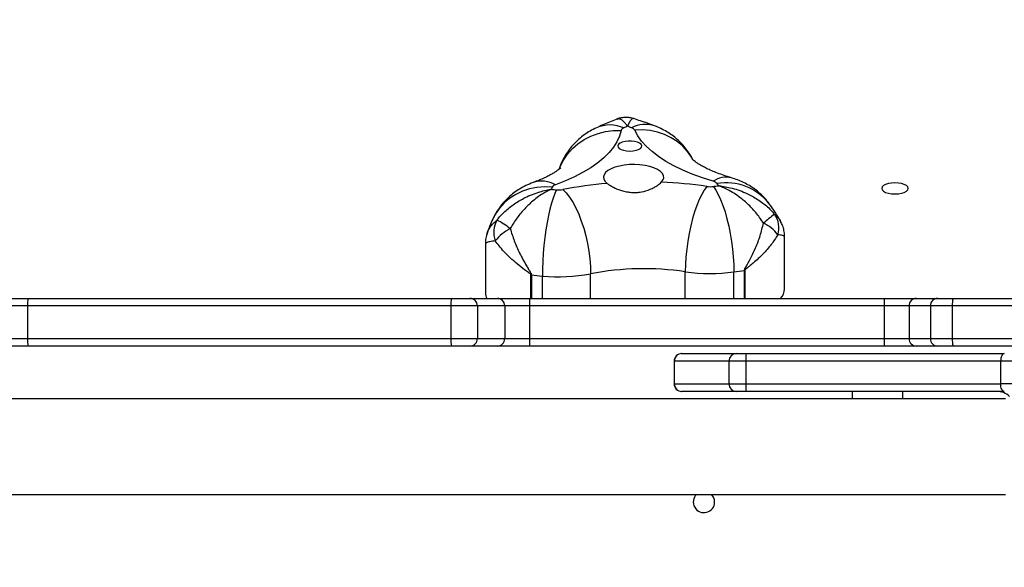
# Model space of a CAD drawing. Units: inches. Extents: x 6321 to 8015, y -1118 to 168.
# Drawn here: x 7597 to 7637, y -689 to -668 of the extents above; entities that cross this region are included whole.
import ezdxf

# ---------------------------------------------------------------- set-up
doc = ezdxf.new("R2010")
doc.units = ezdxf.units.IN
doc.header["$MEASUREMENT"] = 0
doc.layers.add('VP-DIM', color=7, linetype='Continuous')
doc.layers.add('VP-HIC', color=6, linetype='Continuous')
doc.layers.add('VP-EQ', color=7, linetype='Continuous', true_color=0x8a3492)
doc.styles.get("Standard").update_dxf_attribs({"font": 'arial.ttf'})
doc.dimstyles.get("Standard").update_dxf_attribs({"dimtxt": 14, "dimasz": 20, "dimexe": 20, "dimexo": 50, "dimgap": 20, "dimtad": 0, "dimdec": 0, "dimzin": 0, "dimdsep": 46, "dimtxsty": 'Standard', "dimcen": -0.09, "dimadec": 0, "dimazin": 0, "dimtfac": 1, "dimtdec": 4, "dimtofl": 0, "dimtmove": 0, "dimatfit": 3, "dimfxl": 70, "dimfxlon": 1, "dimtolj": 1, "dimtzin": 0, "dimarcsym": 0})

# ---------------------------------------------------------------- blocks, each defined once
blk = doc.blocks.new('*D62')
at = {"layer": 'Defpoints', "color": 0}
for p in [(7817.328, 147.92), (6675.168, -168.743), (7817.328, -721.216)]:
    blk.add_point(p, dxfattribs=at)
at = {"layer": 'VP-DIM', "color": 0, "lineweight": -2}
for p, q in [((6675.168, 77.92), (6675.168, 167.92)), ((7817.328, 77.92), (7817.328, 167.92)), ((6695.168, 147.92), (7218.315, 147.92)), ((7797.328, 147.92), (7298.607, 147.92))]:
    blk.add_line(p, q, dxfattribs=at)
at = {"layer": 'VP-DIM', "color": 0}
for points in [[(6695.168, 151.254), (6695.168, 144.587), (6675.168, 147.92)], [(7797.328, 144.587), (7797.328, 151.254), (7817.328, 147.92)]]:
    blk.add_solid(points, dxfattribs=at)
at = {"layer": 'VP-DIM', "color": 0, "insert": (7258.461, 147.92), "char_height": 14, "attachment_point": 5}
blk.add_mtext('\\A1;1142', dxfattribs=at)
blk = doc.blocks.new('*D63')
at = {"layer": 'Defpoints', "color": 0}
for p in [(7667.416, 83.658), (6846.79, -239.108), (7667.416, -688.876)]:
    blk.add_point(p, dxfattribs=at)
at = {"layer": 'VP-DIM', "color": 0, "lineweight": -2}
for p, q in [((6846.79, 13.658), (6846.79, 103.658)), ((7667.416, 13.658), (7667.416, 103.658)), ((6866.79, 83.658), (7223.94, 83.658)), ((7647.416, 83.658), (7294.95, 83.658))]:
    blk.add_line(p, q, dxfattribs=at)
at = {"layer": 'VP-DIM', "color": 0}
for points in [[(6866.79, 86.991), (6866.79, 80.325), (6846.79, 83.658)], [(7647.416, 80.325), (7647.416, 86.991), (7667.416, 83.658)]]:
    blk.add_solid(points, dxfattribs=at)
at = {"layer": 'VP-DIM', "color": 0, "insert": (7259.445, 83.658), "char_height": 14, "attachment_point": 5}
blk.add_mtext('\\A1;825', dxfattribs=at)
blk = doc.blocks.new('*D64')
at = {"layer": 'Defpoints', "color": 0}
for p in [(6831.058, -12.718), (7604.623, -1118.196), (7995.491, -1118.196)]:
    blk.add_point(p, dxfattribs=at)
at = {"layer": 'VP-DIM', "color": 0, "lineweight": -2}
for p, q in [((7925.491, -12.718), (8015.491, -12.718)), ((7995.491, -32.718), (7995.491, -528.932)), ((7995.491, -1098.196), (7995.491, -609.476)), ((7925.491, -1118.196), (8015.491, -1118.196))]:
    blk.add_line(p, q, dxfattribs=at)
at = {"layer": 'VP-DIM', "color": 0}
for points in [[(7998.824, -32.718), (7992.157, -32.718), (7995.491, -12.718)], [(7992.157, -1098.196), (7998.824, -1098.196), (7995.491, -1118.196)]]:
    blk.add_solid(points, dxfattribs=at)
at = {"layer": 'VP-DIM', "color": 0, "insert": (7995.491, -569.204), "char_height": 14, "attachment_point": 5, "rotation": 90}
blk.add_mtext('\\A1;1105', dxfattribs=at)
blk = doc.blocks.new('*D65')
at = {"layer": 'Defpoints', "color": 0}
for p in [(6901.783, -184.128), (7627.523, -917.233), (7934.066, -917.233)]:
    blk.add_point(p, dxfattribs=at)
at = {"layer": 'VP-DIM', "color": 0, "lineweight": -2}
for p, q in [((7864.066, -184.128), (7954.066, -184.128)), ((7934.066, -204.128), (7934.066, -524.607)), ((7934.066, -897.233), (7934.066, -595.491)), ((7864.066, -917.233), (7954.066, -917.233))]:
    blk.add_line(p, q, dxfattribs=at)
at = {"layer": 'VP-DIM', "color": 0}
for points in [[(7937.4, -204.128), (7930.733, -204.128), (7934.066, -184.128)], [(7930.733, -897.233), (7937.4, -897.233), (7934.066, -917.233)]]:
    blk.add_solid(points, dxfattribs=at)
at = {"layer": 'VP-DIM', "color": 0, "insert": (7934.066, -560.049), "char_height": 14, "attachment_point": 5, "rotation": 90}
blk.add_mtext('\\A1;735', dxfattribs=at)
blk = doc.blocks.new('3028-1')
at = {"color": 7, "linetype": 'Continuous', "lineweight": 25}
for p, q in [((399.973, 611.655), (399.973, 547.455)), ((403.773, 547.455), (403.773, 611.655)), ((406.173, 587.291), (406.173, 586.371)), ((407.473, 586.371), (407.473, 587.291)), ((405.873, 586.349), (405.873, 586.993)), ((407.773, 586.993), (407.773, 586.349)), ((405.873, 569.504), (405.873, 586.349)), ((406.173, 586.371), (406.173, 569.526)), ((407.473, 586.371), (406.173, 586.371)), ((407.473, 569.526), (407.473, 586.371)), ((407.773, 586.349), (407.773, 569.504)), ((405.873, 568.767), (405.873, 569.504)), ((406.173, 569.526), (406.173, 568.473)), ((407.473, 569.526), (406.173, 569.526)), ((407.473, 568.473), (407.473, 569.526)), ((407.773, 569.504), (407.773, 568.767)), ((405.873, 567.676), (405.873, 568.767)), ((407.473, 568.473), (406.173, 568.473)), ((406.173, 568.473), (406.173, 567.382)), ((407.473, 567.382), (407.473, 568.473)), ((407.773, 568.767), (407.773, 567.676)), ((409.941, 568.154), (407.992, 568.154)), ((405.873, 566.399), (405.873, 567.676)), ((407.473, 567.382), (406.173, 567.382)), ((406.173, 567.382), (406.173, 566.4)), ((407.473, 566.4), (407.473, 567.382)), ((407.773, 567.676), (407.773, 566.399)), ((405.873, 552.282), (405.873, 566.399)), ((407.473, 566.4), (406.173, 566.4)), ((406.173, 566.4), (406.173, 552.282)), ((407.473, 552.282), (407.473, 566.4)), ((407.773, 566.399), (407.773, 552.282)), ((405.273, 560.643), (404.373, 560.643)), ((404.073, 560.339), (404.073, 560.343)), ((404.073, 558.159), (404.073, 560.339)), ((404.373, 560.637), (404.373, 558.459)), ((405.273, 560.637), (404.373, 560.637)), ((405.273, 558.459), (405.273, 560.637)), ((405.573, 560.343), (405.573, 560.339)), ((405.573, 560.339), (405.573, 558.159)), ((404.373, 558.459), (404.373, 557.794)), ((404.373, 558.459), (405.273, 558.459)), ((405.273, 557.794), (405.273, 558.459)), ((404.073, 557.779), (404.073, 558.159)), ((405.573, 558.159), (405.573, 557.779)), ((404.073, 547.505), (404.073, 557.779)), ((404.373, 557.794), (404.373, 547.648)), ((405.273, 557.794), (404.373, 557.794)), ((405.273, 547.648), (405.273, 557.794)), ((405.573, 557.779), (405.573, 547.505)), ((408.142, 556.248), (410.222, 556.248)), ((404.073, 553.555), (403.773, 553.555)), ((405.873, 550.999), (405.873, 552.282)), ((406.173, 552.282), (406.173, 551.296)), ((407.473, 552.282), (406.173, 552.282)), ((407.473, 551.296), (407.473, 552.282)), ((407.773, 552.282), (407.773, 550.999)), ((406.173, 551.296), (406.173, 550.447)), ((407.473, 551.296), (406.173, 551.296)), ((407.473, 550.447), (407.473, 551.296)), ((405.873, 550.151), (405.873, 550.999)), ((407.773, 550.999), (407.773, 550.151)), ((405.873, 549.539), (405.873, 550.151)), ((406.173, 550.447), (406.173, 549.573)), ((407.473, 550.447), (406.173, 550.447)), ((407.473, 549.573), (407.473, 550.447)), ((407.773, 550.151), (407.773, 549.539)), ((405.873, 546.655), (405.873, 549.539)), ((406.173, 549.573), (406.173, 530.853)), ((407.473, 549.573), (406.173, 549.573)), ((407.473, 530.853), (407.473, 549.573)), ((407.773, 549.539), (407.773, 530.819)), ((404.373, 547.205), (404.373, 547.648)), ((404.373, 547.648), (405.273, 547.648)), ((405.273, 547.205), (405.273, 547.648))]:
    blk.add_line(p, q, dxfattribs=at)
at = {"color": 8, "linetype": 'Continuous', "lineweight": 25}
for p, q in [((407.773, 566.338), (408.706, 566.338)), ((408.704, 566.319), (407.773, 566.319)), ((407.773, 565.886), (408.661, 565.886)), ((407.773, 563.965), (408.75, 563.965)), ((404.373, 560.643), (404.373, 560.637)), ((405.273, 560.637), (405.273, 560.643)), ((407.773, 560.197), (408.832, 560.197)), ((407.773, 558.264), (408.825, 558.264)), ((407.773, 557.844), (408.887, 557.844)), ((408.89, 557.826), (407.773, 557.826)), ((404.073, 551.555), (403.773, 551.555))]:
    blk.add_line(p, q, dxfattribs=at)
at = {"color": 7, "linetype": 'Continuous', "lineweight": 25, "flags": 128}
for points in [[(412.201, 565.493), (412.21, 565.8), (412.185, 566.102), (412.126, 566.396), (412.034, 566.676), (411.91, 566.94), (411.755, 567.182), (411.573, 567.399), (411.365, 567.589), (411.136, 567.748), (410.987, 567.828)], [(412.09, 565.324), (411.943, 565.391), (411.765, 565.458), (411.556, 565.523), (411.321, 565.585), (411.063, 565.643), (410.786, 565.697), (410.493, 565.745), (410.189, 565.787), (409.879, 565.822), (409.566, 565.85), (409.256, 565.87), (408.953, 565.882), (408.661, 565.886)], [(414.452, 562.752), (414.228, 562.816), (414.006, 562.918), (413.788, 563.056), (413.575, 563.23), (413.367, 563.439), (413.166, 563.683), (412.972, 563.959), (412.788, 564.267), (412.613, 564.604), (412.448, 564.97), (412.294, 565.362)], [(412.102, 565.067), (411.965, 564.934), (411.795, 564.804), (411.596, 564.676), (411.369, 564.555), (411.119, 564.441), (410.849, 564.336), (410.563, 564.242), (410.265, 564.16), (409.959, 564.091), (409.651, 564.037), (409.343, 563.997), (409.042, 563.973), (408.75, 563.965)], [(412.391, 561.152), (412.476, 561.086), (412.565, 561.057), (412.654, 561.064), (412.741, 561.109), (412.824, 561.189), (412.899, 561.302), (412.965, 561.444), (413.019, 561.612), (413.06, 561.799), (413.087, 562.001), (413.098, 562.211), (413.093, 562.421), (413.073, 562.627), (413.038, 562.821), (412.989, 562.998), (412.928, 563.152), (412.856, 563.278), (412.777, 563.372), (412.691, 563.432), (412.602, 563.455), (412.513, 563.441), (412.427, 563.39), (412.345, 563.305)], [(413.633, 562.405), (413.64, 562.277), (413.662, 562.158), (413.696, 562.058), (413.741, 561.983), (413.793, 561.94), (413.847, 561.931), (413.901, 561.958), (413.949, 562.017), (413.989, 562.105), (414.018, 562.216), (414.032, 562.34), (414.032, 562.47), (414.018, 562.594), (413.989, 562.705), (413.949, 562.793), (413.901, 562.853), (413.847, 562.879), (413.793, 562.87), (413.741, 562.827), (413.696, 562.752), (413.662, 562.652), (413.64, 562.533), (413.633, 562.405)], [(412.43, 559.093), (412.565, 559.52), (412.713, 559.923), (412.873, 560.301), (413.044, 560.652), (413.224, 560.973), (413.414, 561.264), (413.612, 561.522), (413.816, 561.747), (414.028, 561.937), (414.244, 562.091), (414.464, 562.209)], [(412.225, 559.34), (412.083, 559.443), (411.909, 559.545), (411.704, 559.644), (411.473, 559.738), (411.219, 559.827), (410.945, 559.908), (410.655, 559.981), (410.354, 560.045), (410.045, 560.099), (409.735, 560.141), (409.426, 560.172), (409.123, 560.191), (408.832, 560.197)], [(412.224, 559.082), (412.082, 558.983), (411.906, 558.886), (411.702, 558.792), (411.47, 558.702), (411.215, 558.617), (410.94, 558.539), (410.65, 558.47), (410.348, 558.409), (410.04, 558.358), (409.728, 558.317), (409.419, 558.288), (409.117, 558.27), (408.825, 558.264)], [(412.147, 552.38), (412.09, 552.362), (412.036, 552.31), (411.99, 552.226), (411.955, 552.118), (411.933, 551.991), (411.925, 551.855), (411.933, 551.719), (411.955, 551.593), (411.99, 551.484), (412.036, 551.4), (412.09, 551.348), (412.147, 551.33), (412.205, 551.348), (412.258, 551.4), (412.304, 551.484), (412.339, 551.593), (412.361, 551.719), (412.369, 551.855), (412.361, 551.991), (412.339, 552.118), (412.304, 552.226), (412.258, 552.31), (412.205, 552.362), (412.147, 552.38)], [(404.073, 547.505), (404.079, 547.533), (404.096, 547.56), (404.123, 547.584), (404.161, 547.606), (404.206, 547.624), (404.258, 547.637), (404.314, 547.645), (404.373, 547.648)], [(405.573, 547.505), (405.567, 547.533), (405.55, 547.56), (405.522, 547.584), (405.485, 547.606), (405.439, 547.624), (405.388, 547.637), (405.331, 547.645), (405.273, 547.648)]]:
    blk.add_lwpolyline(points, dxfattribs=at)
at = {"color": 8, "linetype": 'Continuous', "lineweight": 25, "flags": 128}
for points in [[(412.939, 565.206), (413.02, 565.174), (413.274, 565.045), (413.512, 564.884), (413.729, 564.691), (413.922, 564.469), (414.089, 564.223), (414.226, 563.955), (414.333, 563.67), (414.407, 563.372), (414.447, 563.064), (414.452, 562.752)], [(413.298, 559.899), (413.384, 559.948), (413.615, 560.107), (413.824, 560.297), (414.007, 560.516), (414.164, 560.758), (414.289, 561.022), (414.384, 561.304), (414.445, 561.598), (414.472, 561.901), (414.464, 562.209)]]:
    blk.add_lwpolyline(points, dxfattribs=at)
at = {"color": 7, "linetype": 'Continuous', "lineweight": 25}
for centre, radius, start, end in [((406.098, 585.319), 1.055, 85.941, 102.3391), ((407.547, 585.318), 1.055, 77.6669, 94.053), ((406.098, 568.474), 1.055, 85.941, 102.3402), ((407.547, 568.473), 1.055, 77.6658, 94.053), ((406.17, 568.77), 0.297, 180.5762, 270.5921), ((407.476, 568.77), 0.297, 269.4263, 359.4055), ((407.999, 567.662), 0.492, 90.8002, 117.3952), ((410.405, 566.853), 0.969, 60, 110.9928), ((408.962, 566.357), 1.778, 27.0476, 51.9594), ((407.451, 569.561), 3.913, 322.2542, 331.4669), ((406.17, 567.679), 0.297, 180.5755, 270.5927), ((407.476, 567.679), 0.297, 269.4256, 359.4061), ((406.097, 528.646), 37.754, 89.885, 90.3403), ((407.549, 528.618), 37.782, 89.6598, 90.1148), ((443.079, 562.643), 34.571, 173.8959, 174.616), ((408.971, 566.298), 0.267, 171.366, 175.4688), ((415.447, 565.24), 6.817, 174.5583, 190.7785), ((442.097, 562.506), 30.139, 174.2331, 174.6369), ((411.064, 563.168), 2.587, 63.9508, 66.1496), ((412.075, 565.304), 0.227, 15.0015, 56.439), ((412.991, 565.237), 0.905, 174.5202, 190.8081), ((396.545, 562.023), 15.852, 4.6373, 11.0724), ((397.6, 561.84), 11.351, 351.6791, 10.7915), ((414.395, 562.596), 0.166, 18.2135, 69.6006), ((403.4, 557.51), 12.279, 23.9783, 24.7368), ((414.349, 562.394), 0.218, 301.9842, 344.638), ((401.576, 567.224), 13.872, 339.3704, 340.0901), ((395.483, 561.788), 16.921, 351.6796, 357.8445), ((404.373, 560.343), 0.3, 90, 180), ((405.273, 560.343), 0.3, 0, 90), ((404.372, 560.338), 0.299, 89.7672, 179.7893), ((405.274, 560.338), 0.299, 0.2183, 90.2434), ((399.673, 559.455), 0.425, 45.0991, 270), ((415.68, 559.207), 6.92, 171.7792, 187.8364), ((399.673, 559.455), 0.425, 270, 314.9009), ((413.14, 559.208), 0.924, 171.7942, 187.8242), ((447.94, 564.136), 36.071, 188.054, 188.3836), ((412.141, 559.157), 0.295, 312.7263, 347.4124), ((410.429, 561.497), 3.193, 304.8536, 306.7956), ((404.373, 558.159), 0.3, 89.9927, 180.0187), ((405.273, 558.159), 0.3, 359.9889, 90.0179), ((437.402, 562.265), 28.855, 187.9698, 188.812), ((404.298, 556.293), 1.503, 87.1469, 98.6142), ((405.348, 556.292), 1.504, 81.3882, 92.8525), ((409.744, 557.972), 0.866, 188.5086, 189.7414), ((409.476, 557.663), 1.41, 305.7903, 335.9507), ((359.153, 514.058), 67.195, 39.33245, 39.82015), ((408.173, 556.827), 0.58, 226.3265, 266.9325), ((410.584, 557.419), 0.944, 252.4757, 305.1361), ((406.097, 514.529), 37.754, 89.885, 90.3403), ((407.549, 514.5), 37.782, 89.6598, 90.1148), ((406.171, 550.997), 0.298, 89.6612, 179.6863), ((407.474, 550.997), 0.298, 0.332, 90.3205), ((406.171, 550.149), 0.298, 89.6617, 179.6858), ((407.474, 550.149), 0.298, 0.3325, 90.32), ((406.099, 548.893), 0.684, 83.7875, 109.2775), ((407.547, 548.892), 0.685, 70.7316, 96.2033), ((403.323, 547.805), 0.75, 317.1666, 0)]:
    blk.add_arc(centre, radius, start, end, dxfattribs=at)
at = {"color": 8, "linetype": 'Continuous', "lineweight": 25}
for centre, radius, start, end in [((411.303, 565.908), 1.132, 331.1826, 17.7298), ((413.348, 563.197), 1.323, 335.4699, 24.0787), ((413.53, 561.789), 1.166, 341.6121, 28.0244), ((411.679, 558.572), 0.914, 346.395, 34.7515), ((410.182, 558.575), 2.19, 308.3035, 9.6047)]:
    blk.add_arc(centre, radius, start, end, dxfattribs=at)
for points, knots in [([(410.058, 567.757), (410.047, 567.836), (410.026, 567.996), (409.988, 568.129), (409.956, 568.145), (409.941, 568.153)], [0, 0, 0, 0, 0.329788, 0.670327, 1, 1, 1, 1]), ([(410.355, 568.083), (410.373, 568.078), (410.479, 568.05), (410.663, 567.936), (410.814, 567.773), (410.889, 567.692)], [0, 0, 0, 0, 0.093281, 0.546791, 1, 1, 1, 1]), ([(414.619, 562.5), (414.62, 562.5), (414.621, 562.501), (414.624, 562.503), (414.629, 562.507), (414.641, 562.515), (414.666, 562.533), (414.719, 562.573), (414.828, 562.666), (414.897, 562.765), (414.921, 562.861), (414.903, 562.9), (414.894, 562.922)], [0, 0, 0, 0, 0.00196, 0.005437, 0.012006, 0.026504, 0.058509, 0.12935, 0.288584, 0.678391, 0.820936, 1, 1, 1, 1]), ([(414.914, 562.251), (414.92, 562.26), (414.933, 562.278), (414.905, 562.332), (414.834, 562.394), (414.722, 562.453), (414.667, 562.479), (414.641, 562.49), (414.629, 562.496), (414.624, 562.498), (414.621, 562.499), (414.62, 562.5), (414.619, 562.5)], [0, 0, 0, 0, 0.123343, 0.275559, 0.691833, 0.861872, 0.937519, 0.971687, 0.987159, 0.994194, 0.997921, 1, 1, 1, 1]), ([(410.222, 556.253), (410.229, 556.253), (410.24, 556.252), (410.264, 556.289), (410.284, 556.365), (410.296, 556.483), (410.3, 556.519)], [0, 0, 0, 0, 0.182041, 0.302702, 0.787767, 1, 1, 1, 1]), ([(411.127, 556.648), (411.058, 556.571), (410.964, 556.469), (410.855, 556.423), (410.828, 556.411)], [0, 0, 0, 0, 0.745816, 1, 1, 1, 1])]:
    blk.add_open_spline(points, degree=3, knots=knots, dxfattribs=at)
at = {"color": 7, "linetype": 'Continuous', "lineweight": 25}
for points, knots in [([(410.355, 568.083), (410.328, 568.093), (410.236, 568.127), (410.094, 568.151), (409.984, 568.151), (409.941, 568.151)], [0, 0, 0, 0, 0.207464, 0.695613, 1, 1, 1, 1]), ([(410.985, 567.83), (410.897, 567.871), (410.692, 567.968), (410.478, 568.043), (410.355, 568.086)], [0, 0, 0, 0, 0.427336, 1, 1, 1, 1]), ([(408.706, 566.338), (408.709, 566.338), (408.713, 566.339), (408.728, 566.347), (408.777, 566.406), (408.89, 566.568), (409.08, 566.816), (409.273, 567.044), (409.531, 567.319), (409.778, 567.551), (409.993, 567.709), (410.058, 567.757)], [0, 0, 0, 0, 0.003452, 0.00683, 0.024655, 0.113549, 0.295818, 0.478063, 0.555059, 0.864583, 1, 1, 1, 1]), ([(410.889, 567.692), (410.944, 567.646), (411.124, 567.495), (411.397, 567.196), (411.629, 566.859), (411.847, 566.458), (411.984, 566.105), (412.065, 565.784), (412.092, 565.647), (412.103, 565.586), (412.107, 565.558), (412.109, 565.545), (412.11, 565.539), (412.11, 565.536), (412.111, 565.535)], [0, 0, 0, 0, 0.08272, 0.275508, 0.468431, 0.560723, 0.813133, 0.916241, 0.962122, 0.982838, 0.992222, 0.996475, 0.998742, 1, 1, 1, 1]), ([(412.381, 566.252), (412.342, 566.351), (412.268, 566.536), (412.127, 566.791), (411.971, 567.02), (411.794, 567.232), (411.597, 567.425), (411.383, 567.596), (411.177, 567.731), (411.04, 567.801), (410.985, 567.83)], [0, 0, 0, 0, 0.147697, 0.277204, 0.405425, 0.532843, 0.659869, 0.786746, 0.913576, 1, 1, 1, 1]), ([(410.546, 567.165), (410.383, 567.114), (410.058, 567.012), (409.559, 566.79), (409.183, 566.587), (408.93, 566.436), (408.829, 566.374), (408.763, 566.337), (408.731, 566.321), (408.711, 566.319), (408.704, 566.319)], [0, 0, 0, 0, 0.257146, 0.514512, 0.793538, 0.876394, 0.946772, 0.967774, 0.989478, 1, 1, 1, 1]), ([(412.111, 565.535), (412.11, 565.536), (412.109, 565.538), (412.107, 565.542), (412.103, 565.552), (412.094, 565.572), (412.073, 565.617), (412.023, 565.718), (411.888, 565.957), (411.693, 566.222), (411.412, 566.526), (411.127, 566.783), (410.809, 567.013), (410.607, 567.13), (410.546, 567.165)], [0, 0, 0, 0, 0.001259, 0.003528, 0.007777, 0.017157, 0.037884, 0.083764, 0.186859, 0.439267, 0.531563, 0.724468, 0.917275, 1, 1, 1, 1]), ([(412.967, 565.154), (412.967, 565.154), (412.967, 565.154), (412.942, 565.179), (412.9, 565.228), (412.842, 565.305), (412.773, 565.41), (412.694, 565.544), (412.609, 565.708), (412.519, 565.902), (412.443, 566.087), (412.397, 566.21), (412.381, 566.252)], [0, 0, 0, 0, 0.068632, 0.172662, 0.276804, 0.38178, 0.488411, 0.597212, 0.708483, 0.822344, 0.938791, 1, 1, 1, 1]), ([(414.557, 563.737), (414.515, 563.821), (414.433, 563.987), (414.28, 564.22), (414.109, 564.436), (413.917, 564.633), (413.706, 564.81), (413.479, 564.965), (413.237, 565.094), (413.046, 565.179), (412.933, 565.212), (412.909, 565.219)], [0, 0, 0, 0, 0.1231877, 0.2448737, 0.3656794, 0.4860429, 0.606255, 0.7263734, 0.8465013, 0.9667058, 1, 1, 1, 1]), ([(414.902, 562.925), (414.9, 562.931), (414.827, 563.12), (414.713, 563.392), (414.596, 563.65), (414.557, 563.737)], [0, 0, 0, 0, 0.023341, 0.670137, 1, 1, 1, 1]), ([(412.345, 563.305), (412.32, 563.27), (412.27, 563.2), (412.168, 563.019), (412.073, 562.795), (412.01, 562.542), (411.984, 562.341), (411.983, 562.139), (412.013, 561.883), (412.087, 561.642), (412.185, 561.438), (412.282, 561.276), (412.35, 561.199), (412.391, 561.152)], [0, 0, 0, 0, 0.073601, 0.147227, 0.293617, 0.369969, 0.446291, 0.520334, 0.594386, 0.736721, 0.811634, 0.886543, 1, 1, 1, 1]), ([(414.923, 562.249), (414.937, 562.299), (414.966, 562.404), (414.977, 562.573), (414.958, 562.744), (414.93, 562.864), (414.903, 562.92), (414.901, 562.925)], [0, 0, 0, 0, 0.2267666, 0.4708988, 0.7307725, 0.9757761, 1, 1, 1, 1]), ([(414.636, 561.421), (414.671, 561.516), (414.771, 561.786), (414.863, 562.066), (414.923, 562.248)], [0, 0, 0, 0, 0.351549, 1, 1, 1, 1]), ([(413.303, 559.905), (413.348, 559.927), (413.473, 559.989), (413.662, 560.118), (413.868, 560.283), (414.055, 560.467), (414.223, 560.666), (414.372, 560.879), (414.501, 561.106), (414.585, 561.289), (414.626, 561.396), (414.636, 561.421)], [0, 0, 0, 0, 0.073303, 0.202086, 0.329811, 0.456261, 0.581872, 0.707179, 0.832973, 0.960331, 1, 1, 1, 1]), ([(412.567, 558.357), (412.583, 558.41), (412.629, 558.562), (412.707, 558.793), (412.802, 559.04), (412.896, 559.257), (412.987, 559.443), (413.073, 559.597), (413.15, 559.72), (413.215, 559.812), (413.265, 559.874), (413.299, 559.909), (413.303, 559.912), (413.305, 559.914)], [0, 0, 0, 0, 0.056088, 0.158715, 0.259808, 0.359059, 0.456337, 0.551596, 0.644868, 0.736319, 0.826281, 0.915284, 1, 1, 1, 1]), ([(410.763, 557.089), (410.822, 557.127), (411.02, 557.255), (411.327, 557.507), (411.6, 557.789), (411.867, 558.122), (412.051, 558.412), (412.174, 558.675), (412.22, 558.786), (412.239, 558.836), (412.247, 558.858), (412.251, 558.868), (412.253, 558.874), (412.254, 558.876), (412.254, 558.877)], [0, 0, 0, 0, 0.082719, 0.275509, 0.468442, 0.56074, 0.813139, 0.916239, 0.962128, 0.982838, 0.992231, 0.996475, 0.998743, 1, 1, 1, 1]), ([(412.254, 558.877), (412.254, 558.876), (412.254, 558.873), (412.253, 558.866), (412.252, 558.853), (412.248, 558.824), (412.241, 558.761), (412.22, 558.62), (412.153, 558.288), (412.031, 557.924), (411.831, 557.51), (411.613, 557.16), (411.353, 556.852), (411.18, 556.695), (411.127, 556.648)], [0, 0, 0, 0, 0.001261, 0.003524, 0.007777, 0.017162, 0.037879, 0.083758, 0.186862, 0.439264, 0.531569, 0.724475, 0.917287, 1, 1, 1, 1]), ([(411.54, 556.856), (411.618, 556.918), (411.763, 557.034), (411.953, 557.23), (412.116, 557.431), (412.26, 557.647), (412.385, 557.877), (412.489, 558.114), (412.541, 558.277), (412.567, 558.357)], [0, 0, 0, 0, 0.160479, 0.300483, 0.440637, 0.580558, 0.721247, 0.864017, 1, 1, 1, 1]), ([(408.887, 557.844), (408.894, 557.844), (408.914, 557.842), (408.99, 557.806), (409.162, 557.704), (409.438, 557.558), (409.824, 557.378), (410.27, 557.207), (410.599, 557.128), (410.763, 557.089)], [0, 0, 0, 0, 0.010509, 0.032201, 0.123561, 0.304549, 0.485552, 0.742861, 1, 1, 1, 1]), ([(410.3, 556.519), (410.171, 556.602), (409.911, 556.767), (409.532, 557.102), (409.247, 557.409), (409.059, 557.637), (408.978, 557.74), (408.931, 557.796), (408.911, 557.817), (408.896, 557.825), (408.892, 557.826), (408.89, 557.826)], [0, 0, 0, 0, 0.260902, 0.521934, 0.784775, 0.886394, 0.955775, 0.975349, 0.993164, 0.997186, 1, 1, 1, 1]), ([(410.832, 556.403), (410.838, 556.406), (410.964, 556.47), (411.204, 556.617), (411.427, 556.776), (411.54, 556.856)], [0, 0, 0, 0, 0.022948, 0.505234, 1, 1, 1, 1]), ([(410.222, 556.251), (410.271, 556.251), (410.388, 556.253), (410.569, 556.292), (410.726, 556.345), (410.808, 556.393), (410.834, 556.408)], [0, 0, 0, 0, 0.230503, 0.549242, 0.859371, 1, 1, 1, 1])]:
    blk.add_open_spline(points, degree=3, knots=knots, dxfattribs=at)
blk = doc.blocks.new('3028-1 2D')
at = {"rotation": 89.9999999999995}
blk.add_blockref('3028-1', (8184.178, -1086.549), dxfattribs=at)

msp = doc.modelspace()

# ---------------------------------------------------------------- linework, layer by layer
at = {"layer": 'VP-HIC', "color": 5}
msp.add_lwpolyline([(7579.079, -530.598, -0.401917), (7722.757, -680.465), (7722.757, -761.696, -0.414214), (7572.757, -911.696), (7477.675, -911.696, 0.128605), (7551.113, -930.903), (7654.629, -930.903, 0.316381), (7795.784, -831.651, 0.136487), (7817.328, -754.197), (7817.328, -688.236, 0.135123), (7796.197, -611.472, 0.079368), (7773.705, -569.836, 0.278399), (7640.983, -489.728), (7572.123, -489.728, 0.033396), (7552.152, -491.063, -0.070696)], format="xyb", close=True, dxfattribs=at)
at = {"layer": 'VP-HIC', "color": 2}
msp.add_lwpolyline([(7482.97, -850.826, 0.318187), (7596.507, -690.477), (7596.507, -605.577, 0.114691), (7579.079, -530.598, -0.401917), (7722.757, -680.465), (7722.757, -761.696, -0.414214), (7572.757, -911.696), (7444.384, -911.696, 0.078824)], format="xyb", close=True, dxfattribs=at)

# ---------------------------------------------------------------- block references
at = {"layer": 'VP-EQ', "color": 0}
msp.add_blockref('3028-1 2D', (0, 0), dxfattribs=at)

# ---------------------------------------------------------------- dimensions: what is measured, and where the dimension line sits
at = {"layer": 'VP-DIM', "color": 0}
dim = msp.add_linear_dim(base=(7817.328, 147.92), p1=(6675.168, -168.743), p2=(7817.328, -721.216), dimstyle='Standard', dxfattribs=at)
dim.commit()
dim.dimension.update_dxf_attribs({"geometry": '*D62', "text_midpoint": (7258.461, 147.92), "dimtype": 160})
dim = msp.add_linear_dim(base=(7667.416, 83.658), p1=(6846.79, -239.108), p2=(7667.416, -688.876), text='825', dimstyle='Standard', dxfattribs=at)
dim.commit()
dim.dimension.update_dxf_attribs({"geometry": '*D63', "text_midpoint": (7259.445, 83.658), "dimtype": 160})
dim = msp.add_linear_dim(base=(7995.491, -1118.196), p1=(6831.058, -12.718), p2=(7604.623, -1118.196), angle=90, dimstyle='Standard', dxfattribs=at)
dim.commit()
dim.dimension.update_dxf_attribs({"geometry": '*D64', "text_midpoint": (7995.491, -569.204), "dimtype": 160})
dim = msp.add_linear_dim(base=(7934.066, -917.233), p1=(6901.783, -184.128), p2=(7627.523, -917.233), angle=90, text='735', dimstyle='Standard', dxfattribs=at)
dim.commit()
dim.dimension.update_dxf_attribs({"geometry": '*D65', "text_midpoint": (7934.066, -560.049), "dimtype": 160})

doc.saveas('drawing.dxf')
